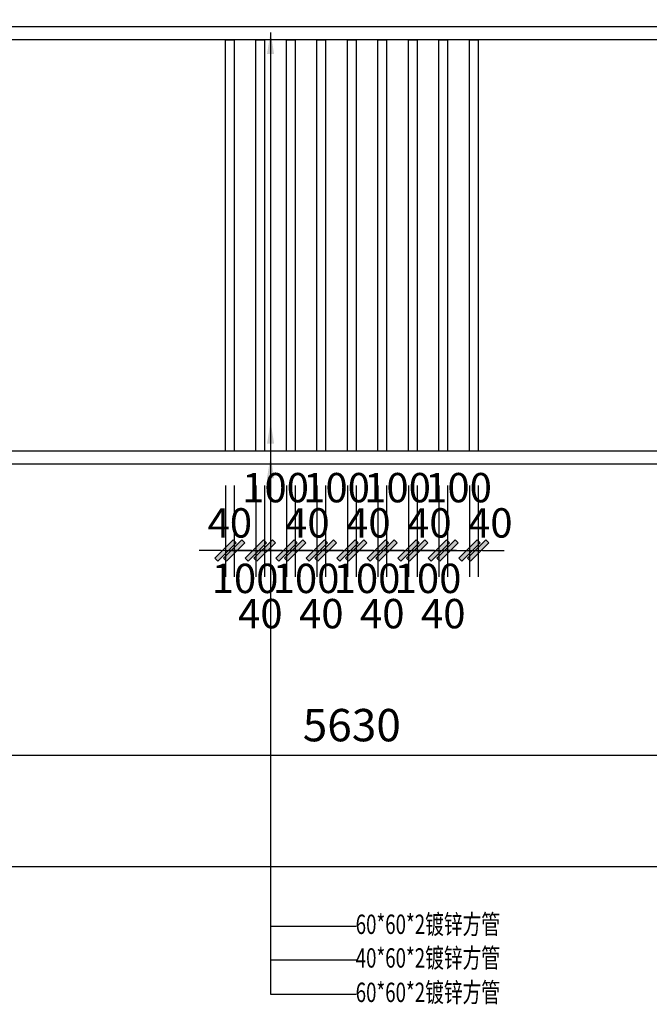
# Model space of a CAD drawing. Extents: x 612611 to 682694, y 1613 to 197531.
# Drawn here: x 638588 to 641478, y 56725 to 61250 of the extents above; entities that cross this region are included whole.
import ezdxf

# ---------------------------------------------------------------- set-up
doc = ezdxf.new("R2010")
doc.units = 0
doc.header["$LTSCALE"] = 1000
doc.header["$MEASUREMENT"] = 0
doc.layers.add('PUB_DIM', color=3, linetype='Continuous')
doc.layers.add('看线', color=146, linetype='Continuous')
doc.styles.add('_TCH_DIM', font='SIMPLEX', dxfattribs={"bigfont": 'GBCBIG'})
doc.styles.add('_TCH_DIM_T3', font='SIMPLEX', dxfattribs={"width": 0.705882, "bigfont": 'GBCBIG'})
doc.styles.add('标注', font='TXT.SHX', dxfattribs={"width": 0.8, "bigfont": 'GBCBIG.SHX'})
doc.dimstyles.new('_TCH_ARCH&&100', dxfattribs={"dimtxt": 297.5, "dimasz": 100, "dimexe": 250, "dimexo": 300, "dimgap": 126.25, "dimtad": 1, "dimdec": 0, "dimzin": 0, "dimdsep": 46, "dimtxsty": '_TCH_DIM_T3', "dimblk": 'ARCHTICK', "dimcen": 0.09, "dimclrt": 7, "dimazin": 2, "dimtfac": 1, "dimtdec": 0, "dimtix": 1, "dimtmove": 2, "dimatfit": 3, "dimfxl": 600, "dimfxlon": 1, "dimtolj": 1, "dimtzin": 0, "dimarcsym": 0})
doc.dimstyles.new('_TCH_ARCH&&50', dxfattribs={"dimtxt": 148.75, "dimasz": 50, "dimexe": 125, "dimexo": 150, "dimgap": 63.125, "dimtad": 1, "dimdec": 0, "dimzin": 0, "dimdsep": 46, "dimtxsty": '_TCH_DIM_T3', "dimblk": 'ARCHTICK', "dimcen": 0.09, "dimclrt": 7, "dimazin": 2, "dimtfac": 1, "dimtdec": 0, "dimtix": 1, "dimtmove": 2, "dimatfit": 3, "dimfxl": 300, "dimfxlon": 1, "dimtolj": 1, "dimtzin": 0, "dimarcsym": 0})
doc.dimstyles.new('一品1：60', dxfattribs={"dimscale": 60, "dimtxt": 2.25, "dimasz": 1, "dimexe": 2, "dimexo": 1, "dimgap": 1, "dimtad": 1, "dimdec": 0, "dimrnd": 1, "dimdsep": 46, "dimtxsty": '标注', "dimblk": 'WS-cj', "dimcen": 1, "dimclrd": 44, "dimclre": 44, "dimclrt": 2, "dimadec": 0, "dimazin": 2, "dimtfac": 1, "dimtdec": 4, "dimtix": 1, "dimtmove": 2, "dimatfit": 3, "dimldrblk": 'hl_arrow2', "dimfxl": 5, "dimfxlon": 1, "dimtolj": 1, "dimarcsym": 0})

# ---------------------------------------------------------------- blocks, each defined once
blk = doc.blocks.new('fjgkgk')
at = {"layer": 'PUB_DIM', "color": 136}
blk.add_line((633947.4, 106553.4), (628617.4, 106553.4), dxfattribs=at)
at = {"layer": '看线'}
for p, q in [((629017.4, 106789.6), (633547.4, 106789.6)), ((629017.4, 106689.6), (633547.4, 106689.6))]:
    blk.add_line(p, q, dxfattribs=at)
blk = doc.blocks.new('_ArchTick')
at = {"color": 0, "linetype": 'ByBlock', "const_width": 0.4}
blk.add_lwpolyline([(-0.5, -0.5), (0.5, 0.5)], dxfattribs=at)
blk = doc.blocks.new('*D586')
at = {"layer": 'Defpoints', "color": 0, "transparency": 16777216}
for p in [(637297.4, 58617.5), (642927.4, 58617.5), (642927.4, 57870.4)]:
    blk.add_point(p, dxfattribs=at)
at = {"layer": 'PUB_DIM', "color": 0, "lineweight": -2, "transparency": 16777216}
for p, q in [((637297.4, 58170.4), (637297.4, 57745.4)), ((642927.4, 58170.4), (642927.4, 57745.4)), ((637297.4, 57870.4), (642927.4, 57870.4))]:
    blk.add_line(p, q, dxfattribs=at)
at = {"layer": 'PUB_DIM', "color": 0, "lineweight": -2, "transparency": 16777216, "xscale": 50, "yscale": 50, "zscale": 50, "rotation": 180}
blk.add_blockref('_ArchTick', (637297.4, 57870.4), dxfattribs=at)
at = {"layer": 'PUB_DIM', "color": 0, "lineweight": -2, "transparency": 16777216, "xscale": 50, "yscale": 50, "zscale": 50}
blk.add_blockref('_ArchTick', (642927.4, 57870.4), dxfattribs=at)
at = {"layer": 'PUB_DIM', "color": 7, "transparency": 16777216, "insert": (640112.4, 58007.9), "char_height": 148.75, "attachment_point": 5, "style": '_TCH_DIM_T3'}
blk.add_mtext('\\A1;5630', dxfattribs=at)
blk = doc.blocks.new('*D568')
at = {"layer": 'Defpoints', "color": 0, "transparency": 16777216}
for p in [(620497.4, 58617.5), (675557.4, 58617.5), (620497.4, 57356.6)]:
    blk.add_point(p, dxfattribs=at)
at = {"layer": 'PUB_DIM', "color": 0, "lineweight": -2, "transparency": 16777216}
for p, q in [((620497.4, 57656.6), (620497.4, 57231.6)), ((675557.4, 57656.6), (675557.4, 57231.6)), ((675557.4, 57356.6), (620497.4, 57356.6))]:
    blk.add_line(p, q, dxfattribs=at)
at = {"layer": 'PUB_DIM', "color": 0, "lineweight": -2, "transparency": 16777216, "xscale": 50, "yscale": 50, "zscale": 50, "rotation": 180}
blk.add_blockref('_ArchTick', (620497.4, 57356.6), dxfattribs=at)
at = {"layer": 'PUB_DIM', "color": 0, "lineweight": -2, "transparency": 16777216, "xscale": 50, "yscale": 50, "zscale": 50}
blk.add_blockref('_ArchTick', (675557.4, 57356.6), dxfattribs=at)
at = {"layer": 'PUB_DIM', "color": 7, "transparency": 16777216, "insert": (648027.4, 57494.1), "char_height": 148.75, "attachment_point": 5, "style": '_TCH_DIM_T3'}
blk.add_mtext('\\A1;55060', dxfattribs=at)
blk = doc.blocks.new('WS-cj')
blk.add_hatch(color=44).paths.add_polyline_path([(0.588, 0.818), (-0.818, -0.588), (-0.588, -0.818), (0.818, 0.588)])
at = {"color": 44, "linetype": 'ByBlock', "lineweight": 0}
for p, q in [((-1.1, 0), (0, 0)), ((0, 0), (1.1, 0))]:
    blk.add_line(p, q, dxfattribs=at)
at = {"color": 44}
blk.add_lwpolyline([(0.588, 0.818), (-0.818, -0.588), (-0.588, -0.818), (0.818, 0.588)], close=True, dxfattribs=at)
blk = doc.blocks.new('*D799')
at = {"layer": 'Defpoints', "color": 0, "transparency": 16777216}
for p in [(639532.4, 59267.5), (639572.4, 59267.5), (639572.4, 58809.8)]:
    blk.add_point(p, dxfattribs=at)
at = {"layer": 'PUB_DIM', "color": 44, "lineweight": -2, "transparency": 16777216}
for p, q in [((639532.4, 59109.8), (639532.4, 58689.8)), ((639572.4, 59109.8), (639572.4, 58689.8)), ((639472.4, 58809.8), (639412.4, 58809.8)), ((639532.4, 58809.8), (639572.4, 58809.8)), ((639632.4, 58809.8), (639692.4, 58809.8))]:
    blk.add_line(p, q, dxfattribs=at)
at = {"layer": 'PUB_DIM', "color": 44, "lineweight": -2, "transparency": 16777216, "xscale": 60, "yscale": 60, "zscale": 60}
blk.add_blockref('WS-cj', (639532.4, 58809.8), dxfattribs=at)
at = {"layer": 'PUB_DIM', "color": 44, "lineweight": -2, "transparency": 16777216, "xscale": 60, "yscale": 60, "zscale": 60, "rotation": 180}
blk.add_blockref('WS-cj', (639572.4, 58809.8), dxfattribs=at)
at = {"layer": 'PUB_DIM', "color": 2, "transparency": 16777216, "insert": (639552.4, 58937.3), "char_height": 135, "attachment_point": 5, "style": '标注'}
blk.add_mtext('\\A1;40', dxfattribs=at)
blk = doc.blocks.new('hl_arrow2')
at = {"color": 44}
blk.add_line((-0.221, 0), (-1, 0), dxfattribs=at)
blk.add_lwpolyline([(-0.221, 0), (-0.861, -0.689), (-0.654, -0.862), (0, 0), (-0.654, 0.862), (-0.861, 0.689)], close=True, dxfattribs=at)
for points in [[(-0.861, 0.689), (-0.654, 0.862), (-0.221, 0), (0, 0)], [(-0.861, -0.689), (-0.654, -0.862), (-0.221, 0), (0, 0)]]:
    blk.add_solid(points, dxfattribs=at)
blk = doc.blocks.new('*D800')
at = {"layer": 'Defpoints', "color": 0, "transparency": 16777216}
for p in [(639572.4, 59267.5), (639672.4, 59267.5), (639672.4, 58809.8)]:
    blk.add_point(p, dxfattribs=at)
at = {"layer": 'PUB_DIM', "color": 44, "lineweight": -2, "transparency": 16777216}
for p, q in [((639572.4, 59109.8), (639572.4, 58689.8)), ((639672.4, 59109.8), (639672.4, 58689.8)), ((639512.4, 58809.8), (639452.4, 58809.8)), ((639572.4, 58809.8), (639672.4, 58809.8)), ((639732.4, 58809.8), (639792.4, 58809.8))]:
    blk.add_line(p, q, dxfattribs=at)
at = {"layer": 'PUB_DIM', "color": 44, "lineweight": -2, "transparency": 16777216, "xscale": 60, "yscale": 60, "zscale": 60}
blk.add_blockref('WS-cj', (639572.4, 58809.8), dxfattribs=at)
at = {"layer": 'PUB_DIM', "color": 44, "lineweight": -2, "transparency": 16777216, "xscale": 60, "yscale": 60, "zscale": 60, "rotation": 180}
blk.add_blockref('WS-cj', (639672.4, 58809.8), dxfattribs=at)
at = {"layer": 'PUB_DIM', "color": 2, "transparency": 16777216, "insert": (639622.4, 58682.3), "char_height": 135, "attachment_point": 5, "style": '标注'}
blk.add_mtext('\\A1;100', dxfattribs=at)
blk = doc.blocks.new('*D801')
at = {"layer": 'Defpoints', "color": 0, "transparency": 16777216}
for p in [(639672.4, 59267.5), (639712.4, 59267.5), (639712.4, 58809.8)]:
    blk.add_point(p, dxfattribs=at)
at = {"layer": 'PUB_DIM', "color": 44, "lineweight": -2, "transparency": 16777216}
for p, q in [((639672.4, 59109.8), (639672.4, 58689.8)), ((639712.4, 59109.8), (639712.4, 58689.8)), ((639612.4, 58809.8), (639552.4, 58809.8)), ((639672.4, 58809.8), (639712.4, 58809.8)), ((639772.4, 58809.8), (639832.4, 58809.8))]:
    blk.add_line(p, q, dxfattribs=at)
at = {"layer": 'PUB_DIM', "color": 44, "lineweight": -2, "transparency": 16777216, "xscale": 60, "yscale": 60, "zscale": 60}
blk.add_blockref('WS-cj', (639672.4, 58809.8), dxfattribs=at)
at = {"layer": 'PUB_DIM', "color": 44, "lineweight": -2, "transparency": 16777216, "xscale": 60, "yscale": 60, "zscale": 60, "rotation": 180}
blk.add_blockref('WS-cj', (639712.4, 58809.8), dxfattribs=at)
at = {"layer": 'PUB_DIM', "color": 2, "transparency": 16777216, "insert": (639692.4, 58520.3), "char_height": 135, "attachment_point": 5, "style": '标注'}
blk.add_mtext('\\A1;40', dxfattribs=at)
blk = doc.blocks.new('*D802')
at = {"layer": 'Defpoints', "color": 0, "transparency": 16777216}
for p in [(639712.4, 59267.5), (639812.4, 59267.5), (639812.4, 58809.8)]:
    blk.add_point(p, dxfattribs=at)
at = {"layer": 'PUB_DIM', "color": 44, "lineweight": -2, "transparency": 16777216}
for p, q in [((639712.4, 59109.8), (639712.4, 58689.8)), ((639812.4, 59109.8), (639812.4, 58689.8)), ((639652.4, 58809.8), (639592.4, 58809.8)), ((639712.4, 58809.8), (639812.4, 58809.8)), ((639872.4, 58809.8), (639932.4, 58809.8))]:
    blk.add_line(p, q, dxfattribs=at)
at = {"layer": 'PUB_DIM', "color": 44, "lineweight": -2, "transparency": 16777216, "xscale": 60, "yscale": 60, "zscale": 60}
blk.add_blockref('WS-cj', (639712.4, 58809.8), dxfattribs=at)
at = {"layer": 'PUB_DIM', "color": 44, "lineweight": -2, "transparency": 16777216, "xscale": 60, "yscale": 60, "zscale": 60, "rotation": 180}
blk.add_blockref('WS-cj', (639812.4, 58809.8), dxfattribs=at)
at = {"layer": 'PUB_DIM', "color": 2, "transparency": 16777216, "insert": (639762.4, 59099.3), "char_height": 135, "attachment_point": 5, "style": '标注'}
blk.add_mtext('\\A1;100', dxfattribs=at)
blk = doc.blocks.new('*D803')
at = {"layer": 'Defpoints', "color": 0, "transparency": 16777216}
for p in [(639812.4, 59267.5), (639852.4, 59267.5), (639852.4, 58809.8)]:
    blk.add_point(p, dxfattribs=at)
at = {"layer": 'PUB_DIM', "color": 44, "lineweight": -2, "transparency": 16777216}
for p, q in [((639812.4, 59109.8), (639812.4, 58689.8)), ((639852.4, 59109.8), (639852.4, 58689.8)), ((639752.4, 58809.8), (639692.4, 58809.8)), ((639812.4, 58809.8), (639852.4, 58809.8)), ((639912.4, 58809.8), (639972.4, 58809.8))]:
    blk.add_line(p, q, dxfattribs=at)
at = {"layer": 'PUB_DIM', "color": 44, "lineweight": -2, "transparency": 16777216, "xscale": 60, "yscale": 60, "zscale": 60}
blk.add_blockref('WS-cj', (639812.4, 58809.8), dxfattribs=at)
at = {"layer": 'PUB_DIM', "color": 44, "lineweight": -2, "transparency": 16777216, "xscale": 60, "yscale": 60, "zscale": 60, "rotation": 180}
blk.add_blockref('WS-cj', (639852.4, 58809.8), dxfattribs=at)
at = {"layer": 'PUB_DIM', "color": 2, "transparency": 16777216, "insert": (639908.4, 58937.3), "char_height": 135, "attachment_point": 5, "style": '标注'}
blk.add_mtext('\\A1;40', dxfattribs=at)
blk = doc.blocks.new('*D804')
at = {"layer": 'Defpoints', "color": 0, "transparency": 16777216}
for p in [(639852.4, 59267.5), (639952.4, 59267.5), (639952.4, 58809.8)]:
    blk.add_point(p, dxfattribs=at)
at = {"layer": 'PUB_DIM', "color": 44, "lineweight": -2, "transparency": 16777216}
for p, q in [((639852.4, 59109.8), (639852.4, 58689.8)), ((639952.4, 59109.8), (639952.4, 58689.8)), ((639792.4, 58809.8), (639732.4, 58809.8)), ((639852.4, 58809.8), (639952.4, 58809.8)), ((640012.4, 58809.8), (640072.4, 58809.8))]:
    blk.add_line(p, q, dxfattribs=at)
at = {"layer": 'PUB_DIM', "color": 44, "lineweight": -2, "transparency": 16777216, "xscale": 60, "yscale": 60, "zscale": 60}
blk.add_blockref('WS-cj', (639852.4, 58809.8), dxfattribs=at)
at = {"layer": 'PUB_DIM', "color": 44, "lineweight": -2, "transparency": 16777216, "xscale": 60, "yscale": 60, "zscale": 60, "rotation": 180}
blk.add_blockref('WS-cj', (639952.4, 58809.8), dxfattribs=at)
at = {"layer": 'PUB_DIM', "color": 2, "transparency": 16777216, "insert": (639902.4, 58682.3), "char_height": 135, "attachment_point": 5, "style": '标注'}
blk.add_mtext('\\A1;100', dxfattribs=at)
blk = doc.blocks.new('*D805')
at = {"layer": 'Defpoints', "color": 0, "transparency": 16777216}
for p in [(639952.4, 59267.5), (639992.4, 59267.5), (639992.4, 58809.8)]:
    blk.add_point(p, dxfattribs=at)
at = {"layer": 'PUB_DIM', "color": 44, "lineweight": -2, "transparency": 16777216}
for p, q in [((639952.4, 59109.8), (639952.4, 58689.8)), ((639992.4, 59109.8), (639992.4, 58689.8)), ((639892.4, 58809.8), (639832.4, 58809.8)), ((639952.4, 58809.8), (639992.4, 58809.8)), ((640052.4, 58809.8), (640112.4, 58809.8))]:
    blk.add_line(p, q, dxfattribs=at)
at = {"layer": 'PUB_DIM', "color": 44, "lineweight": -2, "transparency": 16777216, "xscale": 60, "yscale": 60, "zscale": 60}
blk.add_blockref('WS-cj', (639952.4, 58809.8), dxfattribs=at)
at = {"layer": 'PUB_DIM', "color": 44, "lineweight": -2, "transparency": 16777216, "xscale": 60, "yscale": 60, "zscale": 60, "rotation": 180}
blk.add_blockref('WS-cj', (639992.4, 58809.8), dxfattribs=at)
at = {"layer": 'PUB_DIM', "color": 2, "transparency": 16777216, "insert": (639972.4, 58520.3), "char_height": 135, "attachment_point": 5, "style": '标注'}
blk.add_mtext('\\A1;40', dxfattribs=at)
blk = doc.blocks.new('*D806')
at = {"layer": 'Defpoints', "color": 0, "transparency": 16777216}
for p in [(639992.4, 59267.5), (640092.4, 59267.5), (640092.4, 58809.8)]:
    blk.add_point(p, dxfattribs=at)
at = {"layer": 'PUB_DIM', "color": 44, "lineweight": -2, "transparency": 16777216}
for p, q in [((639992.4, 59109.8), (639992.4, 58689.8)), ((640092.4, 59109.8), (640092.4, 58689.8)), ((639932.4, 58809.8), (639872.4, 58809.8)), ((639992.4, 58809.8), (640092.4, 58809.8)), ((640152.4, 58809.8), (640212.4, 58809.8))]:
    blk.add_line(p, q, dxfattribs=at)
at = {"layer": 'PUB_DIM', "color": 44, "lineweight": -2, "transparency": 16777216, "xscale": 60, "yscale": 60, "zscale": 60}
blk.add_blockref('WS-cj', (639992.4, 58809.8), dxfattribs=at)
at = {"layer": 'PUB_DIM', "color": 44, "lineweight": -2, "transparency": 16777216, "xscale": 60, "yscale": 60, "zscale": 60, "rotation": 180}
blk.add_blockref('WS-cj', (640092.4, 58809.8), dxfattribs=at)
at = {"layer": 'PUB_DIM', "color": 2, "transparency": 16777216, "insert": (640042.4, 59099.3), "char_height": 135, "attachment_point": 5, "style": '标注'}
blk.add_mtext('\\A1;100', dxfattribs=at)
blk = doc.blocks.new('*D807')
at = {"layer": 'Defpoints', "color": 0, "transparency": 16777216}
for p in [(640092.4, 59267.5), (640132.4, 59267.5), (640132.4, 58809.8)]:
    blk.add_point(p, dxfattribs=at)
at = {"layer": 'PUB_DIM', "color": 44, "lineweight": -2, "transparency": 16777216}
for p, q in [((640092.4, 59109.8), (640092.4, 58689.8)), ((640132.4, 59109.8), (640132.4, 58689.8)), ((640032.4, 58809.8), (639972.4, 58809.8)), ((640092.4, 58809.8), (640132.4, 58809.8)), ((640192.4, 58809.8), (640252.4, 58809.8))]:
    blk.add_line(p, q, dxfattribs=at)
at = {"layer": 'PUB_DIM', "color": 44, "lineweight": -2, "transparency": 16777216, "xscale": 60, "yscale": 60, "zscale": 60}
blk.add_blockref('WS-cj', (640092.4, 58809.8), dxfattribs=at)
at = {"layer": 'PUB_DIM', "color": 44, "lineweight": -2, "transparency": 16777216, "xscale": 60, "yscale": 60, "zscale": 60, "rotation": 180}
blk.add_blockref('WS-cj', (640132.4, 58809.8), dxfattribs=at)
at = {"layer": 'PUB_DIM', "color": 2, "transparency": 16777216, "insert": (640188.4, 58937.3), "char_height": 135, "attachment_point": 5, "style": '标注'}
blk.add_mtext('\\A1;40', dxfattribs=at)
blk = doc.blocks.new('*D808')
at = {"layer": 'Defpoints', "color": 0, "transparency": 16777216}
for p in [(640132.4, 59267.5), (640232.4, 59267.5), (640232.4, 58809.8)]:
    blk.add_point(p, dxfattribs=at)
at = {"layer": 'PUB_DIM', "color": 44, "lineweight": -2, "transparency": 16777216}
for p, q in [((640132.4, 59109.8), (640132.4, 58689.8)), ((640232.4, 59109.8), (640232.4, 58689.8)), ((640072.4, 58809.8), (640012.4, 58809.8)), ((640132.4, 58809.8), (640232.4, 58809.8)), ((640292.4, 58809.8), (640352.4, 58809.8))]:
    blk.add_line(p, q, dxfattribs=at)
at = {"layer": 'PUB_DIM', "color": 44, "lineweight": -2, "transparency": 16777216, "xscale": 60, "yscale": 60, "zscale": 60}
blk.add_blockref('WS-cj', (640132.4, 58809.8), dxfattribs=at)
at = {"layer": 'PUB_DIM', "color": 44, "lineweight": -2, "transparency": 16777216, "xscale": 60, "yscale": 60, "zscale": 60, "rotation": 180}
blk.add_blockref('WS-cj', (640232.4, 58809.8), dxfattribs=at)
at = {"layer": 'PUB_DIM', "color": 2, "transparency": 16777216, "insert": (640182.4, 58682.3), "char_height": 135, "attachment_point": 5, "style": '标注'}
blk.add_mtext('\\A1;100', dxfattribs=at)
blk = doc.blocks.new('*D809')
at = {"layer": 'Defpoints', "color": 0, "transparency": 16777216}
for p in [(640232.4, 59267.5), (640272.4, 59267.5), (640272.4, 58809.8)]:
    blk.add_point(p, dxfattribs=at)
at = {"layer": 'PUB_DIM', "color": 44, "lineweight": -2, "transparency": 16777216}
for p, q in [((640232.4, 59109.8), (640232.4, 58689.8)), ((640272.4, 59109.8), (640272.4, 58689.8)), ((640172.4, 58809.8), (640112.4, 58809.8)), ((640232.4, 58809.8), (640272.4, 58809.8)), ((640332.4, 58809.8), (640392.4, 58809.8))]:
    blk.add_line(p, q, dxfattribs=at)
at = {"layer": 'PUB_DIM', "color": 44, "lineweight": -2, "transparency": 16777216, "xscale": 60, "yscale": 60, "zscale": 60}
blk.add_blockref('WS-cj', (640232.4, 58809.8), dxfattribs=at)
at = {"layer": 'PUB_DIM', "color": 44, "lineweight": -2, "transparency": 16777216, "xscale": 60, "yscale": 60, "zscale": 60, "rotation": 180}
blk.add_blockref('WS-cj', (640272.4, 58809.8), dxfattribs=at)
at = {"layer": 'PUB_DIM', "color": 2, "transparency": 16777216, "insert": (640252.4, 58520.3), "char_height": 135, "attachment_point": 5, "style": '标注'}
blk.add_mtext('\\A1;40', dxfattribs=at)
blk = doc.blocks.new('*D810')
at = {"layer": 'Defpoints', "color": 0, "transparency": 16777216}
for p in [(640272.4, 59267.5), (640372.4, 59267.5), (640372.4, 58809.8)]:
    blk.add_point(p, dxfattribs=at)
at = {"layer": 'PUB_DIM', "color": 44, "lineweight": -2, "transparency": 16777216}
for p, q in [((640272.4, 59109.8), (640272.4, 58689.8)), ((640372.4, 59109.8), (640372.4, 58689.8)), ((640212.4, 58809.8), (640152.4, 58809.8)), ((640272.4, 58809.8), (640372.4, 58809.8)), ((640432.4, 58809.8), (640492.4, 58809.8))]:
    blk.add_line(p, q, dxfattribs=at)
at = {"layer": 'PUB_DIM', "color": 44, "lineweight": -2, "transparency": 16777216, "xscale": 60, "yscale": 60, "zscale": 60}
blk.add_blockref('WS-cj', (640272.4, 58809.8), dxfattribs=at)
at = {"layer": 'PUB_DIM', "color": 44, "lineweight": -2, "transparency": 16777216, "xscale": 60, "yscale": 60, "zscale": 60, "rotation": 180}
blk.add_blockref('WS-cj', (640372.4, 58809.8), dxfattribs=at)
at = {"layer": 'PUB_DIM', "color": 2, "transparency": 16777216, "insert": (640322.4, 59099.3), "char_height": 135, "attachment_point": 5, "style": '标注'}
blk.add_mtext('\\A1;100', dxfattribs=at)
blk = doc.blocks.new('*D811')
at = {"layer": 'Defpoints', "color": 0, "transparency": 16777216}
for p in [(640372.4, 59267.5), (640412.4, 59267.5), (640412.4, 58809.8)]:
    blk.add_point(p, dxfattribs=at)
at = {"layer": 'PUB_DIM', "color": 44, "lineweight": -2, "transparency": 16777216}
for p, q in [((640372.4, 59109.8), (640372.4, 58689.8)), ((640412.4, 59109.8), (640412.4, 58689.8)), ((640312.4, 58809.8), (640252.4, 58809.8)), ((640372.4, 58809.8), (640412.4, 58809.8)), ((640472.4, 58809.8), (640532.4, 58809.8))]:
    blk.add_line(p, q, dxfattribs=at)
at = {"layer": 'PUB_DIM', "color": 44, "lineweight": -2, "transparency": 16777216, "xscale": 60, "yscale": 60, "zscale": 60}
blk.add_blockref('WS-cj', (640372.4, 58809.8), dxfattribs=at)
at = {"layer": 'PUB_DIM', "color": 44, "lineweight": -2, "transparency": 16777216, "xscale": 60, "yscale": 60, "zscale": 60, "rotation": 180}
blk.add_blockref('WS-cj', (640412.4, 58809.8), dxfattribs=at)
at = {"layer": 'PUB_DIM', "color": 2, "transparency": 16777216, "insert": (640468.4, 58937.3), "char_height": 135, "attachment_point": 5, "style": '标注'}
blk.add_mtext('\\A1;40', dxfattribs=at)
blk = doc.blocks.new('*D812')
at = {"layer": 'Defpoints', "color": 0, "transparency": 16777216}
for p in [(640412.4, 59267.5), (640512.4, 59267.5), (640512.4, 58809.8)]:
    blk.add_point(p, dxfattribs=at)
at = {"layer": 'PUB_DIM', "color": 44, "lineweight": -2, "transparency": 16777216}
for p, q in [((640412.4, 59109.8), (640412.4, 58689.8)), ((640512.4, 59109.8), (640512.4, 58689.8)), ((640352.4, 58809.8), (640292.4, 58809.8)), ((640412.4, 58809.8), (640512.4, 58809.8)), ((640572.4, 58809.8), (640632.4, 58809.8))]:
    blk.add_line(p, q, dxfattribs=at)
at = {"layer": 'PUB_DIM', "color": 44, "lineweight": -2, "transparency": 16777216, "xscale": 60, "yscale": 60, "zscale": 60}
blk.add_blockref('WS-cj', (640412.4, 58809.8), dxfattribs=at)
at = {"layer": 'PUB_DIM', "color": 44, "lineweight": -2, "transparency": 16777216, "xscale": 60, "yscale": 60, "zscale": 60, "rotation": 180}
blk.add_blockref('WS-cj', (640512.4, 58809.8), dxfattribs=at)
at = {"layer": 'PUB_DIM', "color": 2, "transparency": 16777216, "insert": (640462.4, 58682.3), "char_height": 135, "attachment_point": 5, "style": '标注'}
blk.add_mtext('\\A1;100', dxfattribs=at)
blk = doc.blocks.new('*D813')
at = {"layer": 'Defpoints', "color": 0, "transparency": 16777216}
for p in [(640512.4, 59267.5), (640552.4, 59267.5), (640552.4, 58809.8)]:
    blk.add_point(p, dxfattribs=at)
at = {"layer": 'PUB_DIM', "color": 44, "lineweight": -2, "transparency": 16777216}
for p, q in [((640512.4, 59109.8), (640512.4, 58689.8)), ((640552.4, 59109.8), (640552.4, 58689.8)), ((640452.4, 58809.8), (640392.4, 58809.8)), ((640512.4, 58809.8), (640552.4, 58809.8)), ((640612.4, 58809.8), (640672.4, 58809.8))]:
    blk.add_line(p, q, dxfattribs=at)
at = {"layer": 'PUB_DIM', "color": 44, "lineweight": -2, "transparency": 16777216, "xscale": 60, "yscale": 60, "zscale": 60}
blk.add_blockref('WS-cj', (640512.4, 58809.8), dxfattribs=at)
at = {"layer": 'PUB_DIM', "color": 44, "lineweight": -2, "transparency": 16777216, "xscale": 60, "yscale": 60, "zscale": 60, "rotation": 180}
blk.add_blockref('WS-cj', (640552.4, 58809.8), dxfattribs=at)
at = {"layer": 'PUB_DIM', "color": 2, "transparency": 16777216, "insert": (640532.4, 58520.3), "char_height": 135, "attachment_point": 5, "style": '标注'}
blk.add_mtext('\\A1;40', dxfattribs=at)
blk = doc.blocks.new('*D814')
at = {"layer": 'Defpoints', "color": 0, "transparency": 16777216}
for p in [(640552.4, 59267.5), (640652.4, 59267.5), (640652.4, 58809.8)]:
    blk.add_point(p, dxfattribs=at)
at = {"layer": 'PUB_DIM', "color": 44, "lineweight": -2, "transparency": 16777216}
for p, q in [((640552.4, 59109.8), (640552.4, 58689.8)), ((640652.4, 59109.8), (640652.4, 58689.8)), ((640492.4, 58809.8), (640432.4, 58809.8)), ((640552.4, 58809.8), (640652.4, 58809.8)), ((640712.4, 58809.8), (640772.4, 58809.8))]:
    blk.add_line(p, q, dxfattribs=at)
at = {"layer": 'PUB_DIM', "color": 44, "lineweight": -2, "transparency": 16777216, "xscale": 60, "yscale": 60, "zscale": 60}
blk.add_blockref('WS-cj', (640552.4, 58809.8), dxfattribs=at)
at = {"layer": 'PUB_DIM', "color": 44, "lineweight": -2, "transparency": 16777216, "xscale": 60, "yscale": 60, "zscale": 60, "rotation": 180}
blk.add_blockref('WS-cj', (640652.4, 58809.8), dxfattribs=at)
at = {"layer": 'PUB_DIM', "color": 2, "transparency": 16777216, "insert": (640602.4, 59099.3), "char_height": 135, "attachment_point": 5, "style": '标注'}
blk.add_mtext('\\A1;100', dxfattribs=at)
blk = doc.blocks.new('*D815')
at = {"layer": 'Defpoints', "color": 0, "transparency": 16777216}
for p in [(640652.4, 59267.5), (640692.4, 59267.5), (640692.4, 58809.8)]:
    blk.add_point(p, dxfattribs=at)
at = {"layer": 'PUB_DIM', "color": 44, "lineweight": -2, "transparency": 16777216}
for p, q in [((640652.4, 59109.8), (640652.4, 58689.8)), ((640692.4, 59109.8), (640692.4, 58689.8)), ((640592.4, 58809.8), (640532.4, 58809.8)), ((640652.4, 58809.8), (640692.4, 58809.8)), ((640752.4, 58809.8), (640812.4, 58809.8))]:
    blk.add_line(p, q, dxfattribs=at)
at = {"layer": 'PUB_DIM', "color": 44, "lineweight": -2, "transparency": 16777216, "xscale": 60, "yscale": 60, "zscale": 60}
blk.add_blockref('WS-cj', (640652.4, 58809.8), dxfattribs=at)
at = {"layer": 'PUB_DIM', "color": 44, "lineweight": -2, "transparency": 16777216, "xscale": 60, "yscale": 60, "zscale": 60, "rotation": 180}
blk.add_blockref('WS-cj', (640692.4, 58809.8), dxfattribs=at)
at = {"layer": 'PUB_DIM', "color": 2, "transparency": 16777216, "insert": (640748.4, 58937.3), "char_height": 135, "attachment_point": 5, "style": '标注'}
blk.add_mtext('\\A1;40', dxfattribs=at)

msp = doc.modelspace()

# ---------------------------------------------------------------- linework, layer by layer
at = {"layer": 'PUB_DIM', "color": 30}
msp.add_line((642927.4, 61217.5), (637297.4, 61217.5), dxfattribs=at)
at = {"layer": 'PUB_DIM', "color": 136}
for p, q in [((642927.4, 61157.5), (637297.4, 61157.5)), ((642927.4, 59267.5), (637297.4, 59267.5)), ((642927.4, 59207.5), (637297.4, 59207.5))]:
    msp.add_line(p, q, dxfattribs=at)
for points in [[(639532.4, 61157.5), (639572.4, 61157.5), (639572.4, 59267.5), (639532.4, 59267.5)], [(639672.4, 61157.5), (639712.4, 61157.5), (639712.4, 59267.5), (639672.4, 59267.5)], [(639812.4, 61157.5), (639852.4, 61157.5), (639852.4, 59267.5), (639812.4, 59267.5)], [(639952.4, 61157.5), (639992.4, 61157.5), (639992.4, 59267.5), (639952.4, 59267.5)], [(640092.4, 61157.5), (640132.4, 61157.5), (640132.4, 59267.5), (640092.4, 59267.5)], [(640232.4, 61157.5), (640272.4, 61157.5), (640272.4, 59267.5), (640232.4, 59267.5)], [(640372.4, 61157.5), (640412.4, 61157.5), (640412.4, 59267.5), (640372.4, 59267.5)], [(640512.4, 61157.5), (640552.4, 61157.5), (640552.4, 59267.5), (640512.4, 59267.5)], [(640652.4, 61157.5), (640692.4, 61157.5), (640692.4, 59267.5), (640652.4, 59267.5)]]:
    msp.add_lwpolyline(points, close=True, dxfattribs=at)

# ---------------------------------------------------------------- block references
msp.add_blockref('fjgkgk', (8830, -45336), dxfattribs=at)

# ---------------------------------------------------------------- texts
at = {"style": '_TCH_DIM', "width": 0.705882}
for s, p in [('60*60*2镀锌方管', (640130.3, 57048)), ('40*60*2镀锌方管', (640130.3, 56893.4)), ('60*60*2镀锌方管', (640130.3, 56735.1))]:
    msp.add_text(s, height=89.25, dxfattribs=at).set_placement(p)

# ---------------------------------------------------------------- dimensions: what is measured, and where the dimension line sits
at = {"layer": 'PUB_DIM'}
for base, p1, p2, dimstyle, picture, middle in [((639572.4, 58809.8), (639532.4, 59267.5), (639572.4, 59267.5), '一品1：60', '*D799', (639552.4, 58937.3)), ((620497.4, 57356.6), (675557.4, 58617.5), (620497.4, 58617.5), '_TCH_ARCH&&50', '*D568', (648027.4, 57494.1)), ((642927.4, 57870.4), (637297.4, 58617.5), (642927.4, 58617.5), '_TCH_ARCH&&50', '*D586', (640112.4, 58007.9))]:
    dim = msp.add_linear_dim(base=base, p1=p1, p2=p2, dimstyle=dimstyle, dxfattribs=at)
    dim.commit()
    dim.dimension.update_dxf_attribs({"geometry": picture, "text_midpoint": middle})
for base, p1, p2, picture, middle in [((639672.4, 58809.8), (639572.4, 59267.5), (639672.4, 59267.5), '*D800', (639622.4, 58682.3)), ((639712.4, 58809.8), (639672.4, 59267.5), (639712.4, 59267.5), '*D801', (639692.4, 58520.3)), ((639812.4, 58809.8), (639712.4, 59267.5), (639812.4, 59267.5), '*D802', (639762.4, 59099.3)), ((639852.4, 58809.8), (639812.4, 59267.5), (639852.4, 59267.5), '*D803', (639908.4, 58937.3)), ((639952.4, 58809.8), (639852.4, 59267.5), (639952.4, 59267.5), '*D804', (639902.4, 58682.3)), ((639992.4, 58809.8), (639952.4, 59267.5), (639992.4, 59267.5), '*D805', (639972.4, 58520.3)), ((640092.4, 58809.8), (639992.4, 59267.5), (640092.4, 59267.5), '*D806', (640042.4, 59099.3)), ((640132.4, 58809.8), (640092.4, 59267.5), (640132.4, 59267.5), '*D807', (640188.4, 58937.3)), ((640232.4, 58809.8), (640132.4, 59267.5), (640232.4, 59267.5), '*D808', (640182.4, 58682.3)), ((640272.4, 58809.8), (640232.4, 59267.5), (640272.4, 59267.5), '*D809', (640252.4, 58520.3)), ((640372.4, 58809.8), (640272.4, 59267.5), (640372.4, 59267.5), '*D810', (640322.4, 59099.3)), ((640412.4, 58809.8), (640372.4, 59267.5), (640412.4, 59267.5), '*D811', (640468.4, 58937.3)), ((640512.4, 58809.8), (640412.4, 59267.5), (640512.4, 59267.5), '*D812', (640462.4, 58682.3)), ((640552.4, 58809.8), (640512.4, 59267.5), (640552.4, 59267.5), '*D813', (640532.4, 58520.3)), ((640652.4, 58809.8), (640552.4, 59267.5), (640652.4, 59267.5), '*D814', (640602.4, 59099.3)), ((640692.4, 58809.8), (640652.4, 59267.5), (640692.4, 59267.5), '*D815', (640748.4, 58937.3))]:
    dim = msp.add_linear_dim(base=base, p1=p1, p2=p2, dimstyle='一品1：60', dxfattribs=at)
    dim.commit()
    dim.dimension.update_dxf_attribs({"geometry": picture, "text_midpoint": middle, "dimtype": 160})

# ---------------------------------------------------------------- leaders
for points in [[(639739.5, 61191.6), (639739.5, 57084.6), (640134.4, 57084.6)], [(639739.5, 59401.1), (639739.5, 56930), (640134.4, 56930)], [(639739.5, 59242.8), (639739.5, 56771.7), (640134.4, 56771.7)]]:
    msp.add_leader(points, dimstyle='_TCH_ARCH&&100', override={"dimgap": 126.25, "dimtad": 0, "dimfxl": 5})

doc.saveas('drawing.dxf')
